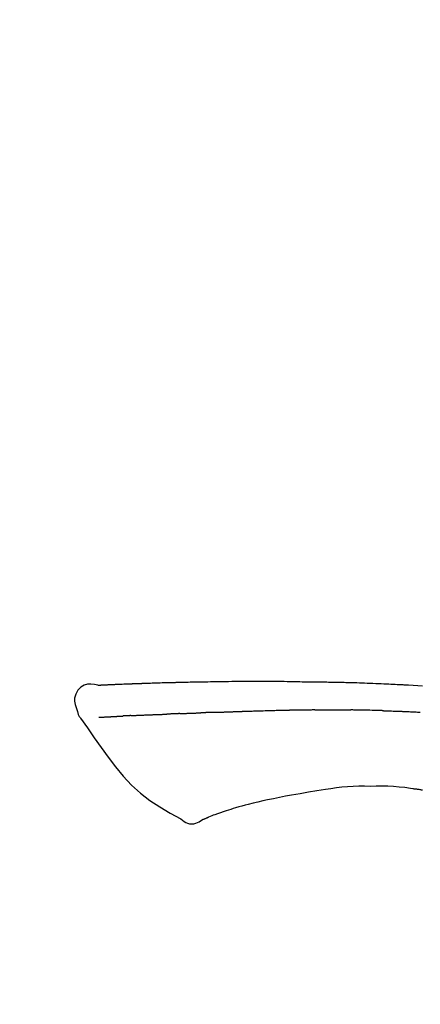
# Model space of a CAD drawing. Extents: x 27948 to 54421, y -33073 to -24203.
# Drawn here: x 36742 to 36770, y -29949 to -29879 of the extents above; entities that cross this region are included whole.
import ezdxf

# ---------------------------------------------------------------- set-up
doc = ezdxf.new("R2010")
doc.units = 0
doc.header["$LTSCALE"] = 50
doc.header["$MEASUREMENT"] = 0
doc.layers.get('0').update_dxf_attribs({"linetype": 'CONTINUOUS'})
doc.layers.get('DEFPOINTS').update_dxf_attribs({"color": 146, "linetype": 'CONTINUOUS'})
doc.layers.add('150-機器', color=8, linetype='CONTINUOUS')
doc.layers.add('166-寸法B', color=11, linetype='CONTINUOUS')
doc.styles.add('KH001', font='txt')
doc.dimstyles.new('KH1xx030', dxfattribs={"dimscale": 30, "dimtxt": 2, "dimasz": 0.6, "dimexe": 0.3, "dimexo": 1.2, "dimgap": 0.5, "dimtad": 3, "dimdec": 1, "dimdsep": 46, "dimlunit": 6, "dimtxsty": 'KH001', "dimblk": 'DOT', "dimcen": 1, "dimdle": 1, "dimclrd": 256, "dimclre": 256, "dimclrt": 256, "dimadec": 0, "dimazin": 0, "dimtfac": 1, "dimtdec": 1, "dimtix": 1, "dimtmove": 2, "dimatfit": 3, "dimldrblk": 'CLOSEDBLANK', "dimfxl": 1, "dimtolj": 1, "dimtzin": 0, "dimlwd": -1, "dimlwe": -1, "dimarcsym": 0})

# ---------------------------------------------------------------- blocks, each defined once
blk = doc.blocks.new('F402_D')
at = {"layer": '150-機器', "color": 13, "linetype": 'Continuous'}
for points in [[(-124.739, 208.168), (-124.739, 208.169), (-124.739, 208.171), (-124.739, 208.172), (-124.739, 208.173), (-124.733, 208.18), (-124.722, 208.181), (-124.708, 208.178), (-124.692, 208.174), (-124.629, 208.164), (-124.577, 208.168), (-124.53, 208.178), (-124.481, 208.185), (-124.413, 208.189), (-124.346, 208.192), (-124.279, 208.195), (-124.212, 208.198), (-124.161, 208.201), (-124.111, 208.203), (-124.061, 208.205), (-124.01, 208.207), (-123.996, 208.208), (-123.981, 208.209), (-123.966, 208.209), (-123.952, 208.21), (-123.95, 208.21), (-123.949, 208.21), (-123.947, 208.21), (-123.946, 208.21), (-123.945, 208.21), (-123.944, 208.21), (-123.943, 208.21), (-123.941, 208.21), (-123.94, 208.211), (-123.939, 208.211), (-123.938, 208.211), (-123.937, 208.211), (-123.936, 208.211), (-123.935, 208.211), (-123.933, 208.211), (-123.932, 208.211), (-123.931, 208.211), (-123.93, 208.211), (-123.929, 208.211), (-123.928, 208.211), (-123.927, 208.211), (-123.925, 208.211), (-123.924, 208.211), (-123.923, 208.211), (-123.922, 208.211), (-123.921, 208.211), (-123.92, 208.211), (-123.919, 208.212), (-123.917, 208.212), (-123.916, 208.212), (-123.915, 208.212), (-123.914, 208.212), (-123.909, 208.212), (-123.903, 208.212), (-123.898, 208.212), (-123.892, 208.213), (-123.876, 208.213), (-123.86, 208.214), (-123.844, 208.215), (-123.828, 208.216), (-123.8, 208.217), (-123.773, 208.219), (-123.745, 208.22), (-123.717, 208.221), (-123.678, 208.223), (-123.638, 208.225), (-123.598, 208.227), (-123.558, 208.229), (-123.475, 208.232), (-123.391, 208.236), (-123.308, 208.239), (-123.224, 208.243), (-123.117, 208.247), (-123.009, 208.251), (-122.902, 208.255), (-122.794, 208.26), (-122.703, 208.263), (-122.612, 208.266), (-122.52, 208.269), (-122.429, 208.273), (-122.396, 208.274), (-122.363, 208.275), (-122.33, 208.276), (-122.298, 208.277), (-122.295, 208.277), (-122.292, 208.278), (-122.289, 208.278), (-122.285, 208.278), (-122.284, 208.278), (-122.283, 208.278), (-122.282, 208.278), (-122.281, 208.278), (-122.28, 208.278), (-122.279, 208.278), (-122.277, 208.278), (-122.276, 208.278), (-122.275, 208.278), (-122.274, 208.278), (-122.273, 208.278), (-122.272, 208.278), (-122.271, 208.278), (-122.269, 208.278), (-122.268, 208.278), (-122.267, 208.278), (-122.266, 208.278), (-122.265, 208.278), (-122.264, 208.279), (-122.263, 208.279), (-122.253, 208.279), (-122.242, 208.279), (-122.232, 208.28), (-122.222, 208.28), (-122.197, 208.281), (-122.171, 208.282), (-122.145, 208.282), (-122.119, 208.283), (-122.081, 208.284), (-122.043, 208.286), (-122.006, 208.287), (-121.968, 208.288), (-121.933, 208.29), (-121.899, 208.291), (-121.864, 208.292), (-121.829, 208.294), (-121.799, 208.295), (-121.769, 208.296), (-121.739, 208.297), (-121.709, 208.298), (-121.679, 208.299), (-121.648, 208.3), (-121.618, 208.301), (-121.588, 208.302), (-121.537, 208.304), (-121.485, 208.306), (-121.434, 208.308), (-121.383, 208.31), (-121.307, 208.312), (-121.232, 208.315), (-121.156, 208.318), (-121.08, 208.32), (-120.978, 208.324), (-120.875, 208.327), (-120.773, 208.33), (-120.67, 208.334), (-120.543, 208.337), (-120.417, 208.341), (-120.291, 208.345), (-120.164, 208.349), (-120.051, 208.352), (-119.939, 208.355), (-119.826, 208.358), (-119.713, 208.361), (-119.623, 208.363), (-119.534, 208.365), (-119.444, 208.367), (-119.354, 208.369), (-119.305, 208.37), (-119.256, 208.371), (-119.207, 208.372), (-119.158, 208.373), (-119.058, 208.375), (-118.957, 208.378), (-118.857, 208.38), (-118.757, 208.383), (-118.609, 208.387), (-118.461, 208.39), (-118.312, 208.394), (-118.164, 208.397), (-117.98, 208.401), (-117.796, 208.405), (-117.612, 208.408), (-117.428, 208.411), (-117.251, 208.414), (-117.075, 208.417), (-116.898, 208.42), (-116.721, 208.423), (-116.519, 208.426), (-116.317, 208.43), (-116.115, 208.433), (-115.913, 208.436), (-115.675, 208.439), (-115.438, 208.442), (-115.201, 208.445), (-114.964, 208.446), (-114.694, 208.448), (-114.424, 208.449), (-114.154, 208.449), (-113.884, 208.449), (-113.598, 208.449), (-113.312, 208.45), (-113.027, 208.45), (-112.741, 208.45), (-112.476, 208.45), (-112.212, 208.45), (-111.947, 208.449), (-111.682, 208.447), (-111.462, 208.444), (-111.243, 208.441), (-111.023, 208.437), (-110.803, 208.432), (-110.646, 208.429), (-110.488, 208.425), (-110.33, 208.421), (-110.173, 208.418), (-110.048, 208.416), (-109.923, 208.414), (-109.798, 208.412), (-109.673, 208.41), (-109.568, 208.408), (-109.463, 208.407), (-109.358, 208.406), (-109.253, 208.405), (-109.139, 208.404), (-109.026, 208.403), (-108.912, 208.402), (-108.798, 208.401), (-108.67, 208.4), (-108.542, 208.399), (-108.414, 208.397), (-108.286, 208.396), (-108.152, 208.394), (-108.017, 208.392), (-107.883, 208.389), (-107.749, 208.387), (-107.633, 208.385), (-107.517, 208.382), (-107.401, 208.38), (-107.285, 208.377), (-107.175, 208.375), (-107.066, 208.372), (-106.956, 208.37), (-106.847, 208.367), (-106.703, 208.363), (-106.56, 208.359), (-106.417, 208.355), (-106.274, 208.35), (-106.092, 208.344), (-105.91, 208.338), (-105.728, 208.332), (-105.546, 208.325), (-105.338, 208.317), (-105.129, 208.309), (-104.92, 208.3), (-104.712, 208.291), (-104.531, 208.284), (-104.35, 208.276), (-104.169, 208.267), (-103.988, 208.259), (-103.842, 208.252), (-103.697, 208.245), (-103.551, 208.238), (-103.406, 208.23), (-103.315, 208.226), (-103.225, 208.221), (-103.135, 208.216), (-103.044, 208.212), (-102.99, 208.209), (-102.936, 208.206), (-102.882, 208.203), (-102.828, 208.2), (-102.805, 208.199), (-102.782, 208.198), (-102.759, 208.196), (-102.736, 208.195), (-102.699, 208.193), (-102.662, 208.191), (-102.625, 208.189), (-102.588, 208.187), (-102.258, 208.169), (-101.927, 208.151), (-101.596, 208.133)], [(-124.735, 208.17), (-124.989, 208.215), (-125.24, 208.243), (-125.482, 208.237), (-125.712, 208.178), (-125.962, 208.028), (-126.172, 207.806), (-126.325, 207.54), (-126.404, 207.253), (-126.406, 207.025), (-126.365, 206.8), (-126.295, 206.577), (-126.21, 206.355)], [(-124.671, 208.175), (-124.659, 208.175), (-124.647, 208.176), (-124.636, 208.177), (-124.624, 208.177), (-124.588, 208.179), (-124.552, 208.181), (-124.516, 208.183), (-124.481, 208.185), (-124.413, 208.189), (-124.346, 208.192), (-124.279, 208.195), (-124.212, 208.198), (-124.161, 208.201), (-124.111, 208.203), (-124.061, 208.205), (-124.01, 208.207), (-123.996, 208.208), (-123.981, 208.209), (-123.966, 208.209), (-123.952, 208.21), (-123.95, 208.21), (-123.949, 208.21), (-123.947, 208.21), (-123.946, 208.21), (-123.945, 208.21), (-123.944, 208.21), (-123.943, 208.21), (-123.941, 208.21), (-123.94, 208.211), (-123.939, 208.211), (-123.938, 208.211), (-123.937, 208.211), (-123.936, 208.211), (-123.935, 208.211), (-123.933, 208.211), (-123.932, 208.211), (-123.931, 208.211), (-123.93, 208.211), (-123.929, 208.211), (-123.928, 208.211), (-123.927, 208.211), (-123.925, 208.211), (-123.924, 208.211), (-123.923, 208.211), (-123.922, 208.211), (-123.921, 208.211), (-123.92, 208.211), (-123.919, 208.212), (-123.917, 208.212), (-123.916, 208.212), (-123.915, 208.212), (-123.914, 208.212), (-123.909, 208.212), (-123.903, 208.212), (-123.898, 208.212), (-123.892, 208.213), (-123.876, 208.213), (-123.86, 208.214), (-123.844, 208.215), (-123.828, 208.216), (-123.8, 208.217), (-123.773, 208.219), (-123.745, 208.22), (-123.717, 208.221), (-123.678, 208.223), (-123.638, 208.225), (-123.598, 208.227), (-123.558, 208.229), (-123.522, 208.23), (-123.486, 208.232), (-123.449, 208.233), (-123.413, 208.235), (-123.387, 208.236), (-123.362, 208.237), (-123.336, 208.238), (-123.31, 208.239), (-123.309, 208.239), (-123.308, 208.239), (-123.307, 208.239), (-123.306, 208.239)], [(-126.21, 206.354), (-126.201, 206.307), (-126.192, 206.261), (-126.182, 206.215), (-126.17, 206.17), (-126.155, 206.123), (-126.137, 206.077), (-126.116, 206.031), (-126.093, 205.988), (-126.066, 205.943), (-126.037, 205.899), (-126.006, 205.857), (-125.974, 205.815)], [(-118.092, 206.176), (-118.075, 206.177), (-118.057, 206.177), (-118.04, 206.178), (-118.023, 206.179), (-117.99, 206.18), (-117.957, 206.181), (-117.925, 206.182), (-117.892, 206.183), (-117.846, 206.185), (-117.8, 206.186), (-117.754, 206.188), (-117.707, 206.19), (-117.668, 206.191), (-117.628, 206.192), (-117.588, 206.193), (-117.548, 206.195), (-117.524, 206.195), (-117.499, 206.196), (-117.475, 206.197), (-117.45, 206.198), (-117.439, 206.198), (-117.428, 206.198), (-117.417, 206.199), (-117.406, 206.199)], [(-116.401, 206.235), (-116.416, 206.235), (-116.43, 206.234), (-116.444, 206.234), (-116.458, 206.233), (-116.487, 206.232), (-116.515, 206.231), (-116.543, 206.23), (-116.572, 206.229), (-116.614, 206.228), (-116.656, 206.226), (-116.699, 206.225), (-116.741, 206.223), (-116.783, 206.222), (-116.825, 206.22), (-116.867, 206.219), (-116.909, 206.217), (-116.95, 206.216), (-116.992, 206.214), (-117.034, 206.213), (-117.076, 206.211), (-117.117, 206.209), (-117.158, 206.208), (-117.2, 206.206), (-117.241, 206.205), (-117.269, 206.204), (-117.296, 206.203), (-117.324, 206.202), (-117.351, 206.201), (-117.365, 206.2), (-117.378, 206.2), (-117.392, 206.199), (-117.406, 206.199)], [(-116.401, 206.235), (-116.385, 206.236), (-116.369, 206.237), (-116.353, 206.237), (-116.337, 206.238), (-116.305, 206.239), (-116.272, 206.24), (-116.24, 206.241), (-116.208, 206.243), (-116.159, 206.244), (-116.11, 206.246), (-116.061, 206.248), (-116.012, 206.25), (-115.963, 206.251), (-115.914, 206.253), (-115.865, 206.255), (-115.816, 206.257), (-115.766, 206.259), (-115.717, 206.26), (-115.667, 206.262), (-115.618, 206.264), (-115.568, 206.266), (-115.518, 206.268), (-115.469, 206.269), (-115.419, 206.271), (-115.369, 206.273), (-115.319, 206.275), (-115.269, 206.277), (-115.219, 206.278), (-115.168, 206.28), (-115.118, 206.282), (-115.067, 206.284), (-115.017, 206.286), (-114.966, 206.288), (-114.916, 206.289), (-114.865, 206.291), (-114.814, 206.293), (-114.763, 206.295), (-114.712, 206.297), (-114.661, 206.299), (-114.611, 206.301), (-114.576, 206.302), (-114.542, 206.303), (-114.508, 206.304), (-114.474, 206.306), (-114.457, 206.306), (-114.44, 206.307), (-114.422, 206.307), (-114.405, 206.308)], [(-114.405, 206.308), (-114.38, 206.309), (-114.354, 206.31), (-114.328, 206.311), (-114.302, 206.312), (-114.25, 206.314), (-114.198, 206.316), (-114.147, 206.318), (-114.095, 206.319), (-114.007, 206.322), (-113.918, 206.325), (-113.83, 206.327), (-113.742, 206.33), (-113.636, 206.333), (-113.53, 206.336), (-113.424, 206.339), (-113.318, 206.343), (-113.194, 206.346), (-113.07, 206.35), (-112.946, 206.354), (-112.822, 206.358), (-112.706, 206.361), (-112.59, 206.365), (-112.475, 206.369), (-112.359, 206.372), (-112.277, 206.374), (-112.195, 206.376), (-112.114, 206.377), (-112.032, 206.38), (-111.984, 206.383), (-111.936, 206.385), (-111.889, 206.387), (-111.841, 206.388), (-111.81, 206.387), (-111.78, 206.386), (-111.749, 206.385), (-111.718, 206.385), (-111.697, 206.385), (-111.676, 206.384), (-111.655, 206.384), (-111.635, 206.384), (-111.624, 206.384), (-111.614, 206.384), (-111.603, 206.384), (-111.593, 206.384)], [(-111.593, 206.384), (-111.579, 206.384), (-111.564, 206.384), (-111.55, 206.384), (-111.536, 206.384), (-111.507, 206.384), (-111.478, 206.384), (-111.45, 206.384), (-111.421, 206.384), (-111.378, 206.384), (-111.335, 206.384), (-111.292, 206.384), (-111.249, 206.384), (-111.22, 206.384), (-111.191, 206.384), (-111.163, 206.385), (-111.134, 206.385), (-111.119, 206.385), (-111.105, 206.385), (-111.091, 206.385), (-111.076, 206.385)], [(-110.051, 206.397), (-110.094, 206.396), (-110.136, 206.396), (-110.179, 206.396), (-110.222, 206.395), (-110.308, 206.395), (-110.393, 206.394), (-110.479, 206.393), (-110.564, 206.392), (-110.649, 206.391), (-110.735, 206.39), (-110.82, 206.389), (-110.906, 206.387), (-110.948, 206.387), (-110.991, 206.386), (-111.034, 206.386), (-111.076, 206.385)], [(-109.265, 206.404), (-109.313, 206.403), (-109.361, 206.403), (-109.409, 206.402), (-109.457, 206.402), (-109.523, 206.401), (-109.588, 206.401), (-109.654, 206.4), (-109.719, 206.399), (-109.784, 206.399), (-109.85, 206.398), (-109.915, 206.398), (-109.981, 206.397), (-109.998, 206.397), (-110.016, 206.397), (-110.033, 206.397), (-110.051, 206.397)], [(-109.265, 206.404), (-109.24, 206.404), (-109.214, 206.404), (-109.189, 206.404), (-109.163, 206.404), (-109.11, 206.405), (-109.056, 206.405), (-109.003, 206.406), (-108.949, 206.406), (-108.865, 206.407), (-108.781, 206.407), (-108.697, 206.408), (-108.613, 206.408), (-108.521, 206.409), (-108.429, 206.409), (-108.337, 206.41), (-108.245, 206.41), (-108.182, 206.41), (-108.118, 206.41), (-108.054, 206.41), (-107.99, 206.41), (-107.957, 206.41), (-107.924, 206.41), (-107.891, 206.41), (-107.857, 206.41)], [(-107.857, 206.41), (-107.811, 206.41), (-107.765, 206.41), (-107.719, 206.41), (-107.673, 206.41), (-107.577, 206.41), (-107.481, 206.41), (-107.385, 206.409), (-107.288, 206.409), (-107.192, 206.408), (-107.096, 206.407), (-106.999, 206.406), (-106.903, 206.405), (-106.853, 206.405), (-106.802, 206.404), (-106.752, 206.404), (-106.702, 206.403)], [(-104.371, 206.352), (-104.399, 206.353), (-104.426, 206.353), (-104.454, 206.354), (-104.481, 206.355), (-104.533, 206.356), (-104.585, 206.358), (-104.636, 206.36), (-104.688, 206.361), (-104.814, 206.365), (-104.94, 206.369), (-105.066, 206.372), (-105.192, 206.376), (-105.359, 206.381), (-105.525, 206.386), (-105.692, 206.39), (-105.859, 206.394), (-106.002, 206.396), (-106.144, 206.397), (-106.286, 206.399), (-106.429, 206.4), (-106.497, 206.401), (-106.565, 206.402), (-106.634, 206.403), (-106.702, 206.403)], [(-104.371, 206.352), (-104.335, 206.351), (-104.3, 206.349), (-104.264, 206.348), (-104.228, 206.347), (-104.152, 206.345), (-104.076, 206.343), (-104, 206.34), (-103.924, 206.338), (-103.804, 206.334), (-103.683, 206.33), (-103.563, 206.326), (-103.443, 206.322), (-103.359, 206.318), (-103.274, 206.315), (-103.19, 206.312), (-103.106, 206.308), (-103.061, 206.307), (-103.017, 206.305), (-102.973, 206.303), (-102.929, 206.301)], [(-102.929, 206.301), (-102.882, 206.3), (-102.834, 206.298), (-102.787, 206.296), (-102.74, 206.294), (-102.642, 206.29), (-102.544, 206.286), (-102.445, 206.282), (-102.347, 206.277), (-102.249, 206.273), (-102.151, 206.268), (-102.052, 206.263), (-101.954, 206.257), (-101.903, 206.255), (-101.852, 206.252), (-101.801, 206.25), (-101.75, 206.247)], [(-125.969, 205.818), (-125.488, 205.122), (-125.003, 204.428), (-124.511, 203.736), (-124.008, 203.049), (-123.48, 202.358), (-122.927, 201.689), (-122.339, 201.056), (-121.707, 200.475), (-121.033, 199.96), (-120.319, 199.494), (-119.579, 199.06), (-118.826, 198.643)], [(-124.672, 205.884), (-124.659, 205.884), (-124.647, 205.885), (-124.635, 205.885), (-124.623, 205.886), (-124.598, 205.887), (-124.574, 205.888), (-124.549, 205.89), (-124.525, 205.891), (-124.485, 205.893), (-124.446, 205.895), (-124.406, 205.897), (-124.367, 205.899), (-124.325, 205.901), (-124.283, 205.903), (-124.241, 205.905), (-124.199, 205.907), (-124.154, 205.91), (-124.109, 205.912), (-124.064, 205.914), (-124.02, 205.917), (-123.972, 205.919), (-123.925, 205.922), (-123.877, 205.924), (-123.829, 205.926), (-123.79, 205.929), (-123.75, 205.931), (-123.71, 205.933), (-123.67, 205.935), (-123.638, 205.936), (-123.607, 205.938), (-123.576, 205.939), (-123.545, 205.941), (-123.523, 205.942), (-123.502, 205.943), (-123.48, 205.945), (-123.458, 205.946), (-123.435, 205.947), (-123.413, 205.948), (-123.39, 205.949), (-123.367, 205.951), (-123.351, 205.952), (-123.335, 205.952), (-123.319, 205.953), (-123.304, 205.954), (-123.296, 205.955), (-123.288, 205.955), (-123.279, 205.956), (-123.271, 205.956)], [(-123.271, 205.956), (-123.263, 205.957), (-123.254, 205.957), (-123.245, 205.958), (-123.237, 205.958), (-123.219, 205.959), (-123.201, 205.96), (-123.183, 205.961), (-123.166, 205.962), (-123.138, 205.964), (-123.11, 205.965), (-123.083, 205.967), (-123.055, 205.969), (-123.036, 205.97), (-123.017, 205.971), (-122.998, 205.972), (-122.978, 205.973), (-122.969, 205.974), (-122.959, 205.974), (-122.949, 205.975), (-122.939, 205.975)], [(-122.401, 206.001), (-122.411, 206.001), (-122.421, 206), (-122.43, 206), (-122.44, 205.999), (-122.459, 205.999), (-122.479, 205.998), (-122.498, 205.997), (-122.517, 205.996), (-122.545, 205.995), (-122.573, 205.993), (-122.601, 205.992), (-122.629, 205.991), (-122.656, 205.989), (-122.683, 205.988), (-122.709, 205.987), (-122.736, 205.985), (-122.762, 205.984), (-122.788, 205.983), (-122.814, 205.982), (-122.84, 205.98), (-122.856, 205.979), (-122.873, 205.979), (-122.89, 205.978), (-122.906, 205.977), (-122.915, 205.977), (-122.923, 205.976), (-122.931, 205.976), (-122.939, 205.975)], [(-122.401, 206.001), (-122.384, 206.002), (-122.366, 206.003), (-122.349, 206.004), (-122.331, 206.005), (-122.295, 206.006), (-122.259, 206.008), (-122.223, 206.01), (-122.187, 206.011), (-122.131, 206.014), (-122.074, 206.016), (-122.017, 206.019), (-121.961, 206.022), (-121.9, 206.024), (-121.84, 206.027), (-121.78, 206.03), (-121.72, 206.032), (-121.656, 206.035), (-121.591, 206.038), (-121.527, 206.04), (-121.463, 206.043), (-121.395, 206.046), (-121.327, 206.049), (-121.259, 206.052), (-121.191, 206.054), (-121.13, 206.057), (-121.07, 206.059), (-121.01, 206.062), (-120.949, 206.064), (-120.899, 206.066), (-120.848, 206.068), (-120.798, 206.07), (-120.748, 206.072), (-120.709, 206.074), (-120.671, 206.075), (-120.633, 206.076), (-120.595, 206.078), (-120.559, 206.079), (-120.522, 206.081), (-120.486, 206.082), (-120.45, 206.083), (-120.426, 206.084), (-120.402, 206.085), (-120.379, 206.086), (-120.355, 206.086), (-120.343, 206.087), (-120.332, 206.087), (-120.32, 206.088), (-120.309, 206.088)], [(-120.309, 206.088), (-120.3, 206.088), (-120.292, 206.089), (-120.284, 206.089), (-120.275, 206.089), (-120.258, 206.09), (-120.24, 206.09), (-120.223, 206.091), (-120.205, 206.091), (-120.177, 206.092), (-120.149, 206.093), (-120.121, 206.095), (-120.093, 206.096), (-120.061, 206.097), (-120.029, 206.099), (-119.997, 206.1), (-119.965, 206.102), (-119.942, 206.103), (-119.92, 206.104), (-119.897, 206.105), (-119.874, 206.107), (-119.862, 206.107), (-119.85, 206.108), (-119.838, 206.109), (-119.825, 206.109)], [(-118.902, 206.145), (-118.916, 206.144), (-118.929, 206.143), (-118.943, 206.143), (-118.957, 206.142), (-118.985, 206.141), (-119.013, 206.14), (-119.04, 206.139), (-119.068, 206.138), (-119.124, 206.135), (-119.179, 206.133), (-119.234, 206.131), (-119.289, 206.128), (-119.353, 206.125), (-119.416, 206.122), (-119.479, 206.12), (-119.543, 206.117), (-119.592, 206.116), (-119.64, 206.114), (-119.689, 206.113), (-119.738, 206.112), (-119.76, 206.111), (-119.782, 206.11), (-119.804, 206.11), (-119.825, 206.109)], [(-118.902, 206.145), (-118.884, 206.145), (-118.865, 206.146), (-118.846, 206.147), (-118.828, 206.148), (-118.792, 206.149), (-118.756, 206.151), (-118.721, 206.152), (-118.685, 206.154), (-118.632, 206.156), (-118.58, 206.158), (-118.527, 206.16), (-118.475, 206.162), (-118.426, 206.164), (-118.377, 206.166), (-118.328, 206.167), (-118.279, 206.169), (-118.248, 206.17), (-118.216, 206.172), (-118.184, 206.173), (-118.153, 206.174), (-118.138, 206.175), (-118.122, 206.175), (-118.107, 206.176), (-118.092, 206.176)], [(-108.518, 200.736), (-109.121, 200.637), (-109.724, 200.538), (-110.328, 200.438), (-110.931, 200.339)], [(-105.314, 200.962), (-105.723, 200.967), (-106.132, 200.968), (-106.541, 200.96), (-106.948, 200.939), (-107.342, 200.902), (-107.734, 200.854), (-108.126, 200.797), (-108.518, 200.736)], [(-102.035, 200.753), (-102.441, 200.814), (-102.848, 200.87), (-103.256, 200.917), (-103.665, 200.951), (-104.076, 200.969), (-104.488, 200.974), (-104.901, 200.971), (-105.314, 200.962)], [(-101.596, 200.694), (-101.654, 200.703), (-101.712, 200.711), (-101.77, 200.72), (-101.828, 200.728), (-101.886, 200.736), (-101.944, 200.743), (-102.003, 200.751), (-102.061, 200.758), (-102.119, 200.765), (-102.178, 200.771), (-102.236, 200.778), (-102.294, 200.784)], [(-112.649, 200), (-112.99, 199.92), (-113.332, 199.84), (-113.674, 199.76), (-114.015, 199.679)], [(-110.931, 200.339), (-111.36, 200.255), (-111.79, 200.17), (-112.219, 200.085), (-112.649, 200)], [(-115.605, 199.212), (-115.805, 199.149), (-116.005, 199.085), (-116.203, 199.017), (-116.399, 198.944), (-116.511, 198.9), (-116.623, 198.853), (-116.734, 198.805), (-116.845, 198.757)], [(-114.015, 199.679), (-114.244, 199.621), (-114.473, 199.561), (-114.7, 199.498), (-114.927, 199.432), (-115.097, 199.379), (-115.267, 199.325), (-115.436, 199.268), (-115.605, 199.212)], [(-118.826, 198.643), (-118.713, 198.554), (-118.599, 198.47), (-118.478, 198.397), (-118.35, 198.34), (-118.205, 198.302), (-118.054, 198.287), (-117.902, 198.297), (-117.756, 198.33), (-117.637, 198.378), (-117.524, 198.439), (-117.415, 198.509), (-117.309, 198.583)], [(-116.852, 198.754), (-116.874, 198.745), (-116.896, 198.737), (-116.918, 198.728), (-116.94, 198.719), (-116.976, 198.704), (-117.013, 198.69), (-117.049, 198.675), (-117.085, 198.661), (-117.122, 198.645), (-117.159, 198.628), (-117.197, 198.612), (-117.237, 198.6), (-117.253, 198.598), (-117.268, 198.596), (-117.282, 198.59), (-117.294, 198.577), (-117.296, 198.575), (-117.297, 198.572), (-117.298, 198.571), (-117.3, 198.57), (-117.301, 198.571), (-117.301, 198.572), (-117.302, 198.574), (-117.303, 198.575)]]:
    blk.add_lwpolyline(points, dxfattribs=at)
blk = doc.blocks.new('_Dot')
at = {"color": 0, "linetype": 'ByBlock', "lineweight": -2}
blk.add_line((-0.5, 0), (-1, 0), dxfattribs=at)
at = {"color": 0, "linetype": 'ByBlock', "const_width": 0.5}
blk.add_lwpolyline([(-0.25, 0, 1), (0.25, 0, 1)], format="xyb", close=True, dxfattribs=at)
blk = doc.blocks.new('*D100')
at = {"layer": '166-寸法B', "transparency": 16777216}
for p, q in [((36291.977, -30100.951), (36291.977, -29718.756)), ((36941.977, -30100.951), (36941.977, -29718.756)), ((36309.977, -29727.756), (36923.977, -29727.756))]:
    blk.add_line(p, q, dxfattribs=at)
at = {"layer": 'DEFPOINTS', "color": 0, "transparency": 16777216}
for p in [(36941.977, -29727.756), (36291.977, -30136.951), (36941.977, -30136.951)]:
    blk.add_point(p, dxfattribs=at)
at = {"layer": '166-寸法B', "transparency": 16777216, "xscale": 18, "yscale": 18, "zscale": 18, "rotation": 180}
blk.add_blockref('_Dot', (36291.977, -29727.756), dxfattribs=at)
at = {"layer": '166-寸法B', "transparency": 16777216, "xscale": 18, "yscale": 18, "zscale": 18}
blk.add_blockref('_Dot', (36941.977, -29727.756), dxfattribs=at)
at = {"layer": '166-寸法B', "transparency": 16777216, "insert": (36616.977, -29682.756), "char_height": 60, "attachment_point": 5, "style": 'KH001'}
blk.add_mtext('\\A1;650', dxfattribs=at)
blk = doc.blocks.new('_ClosedBlank')
at = {"color": 0, "linetype": 'ByBlock', "lineweight": -2}
for p, q in [((-1, 0.1667), (0, 0)), ((-1, 0.1667), (-1, -0.1667)), ((0, 0), (-1, -0.1667))]:
    blk.add_line(p, q, dxfattribs=at)
blk = doc.blocks.new('*D102')
at = {"layer": '166-寸法B', "transparency": 16777216}
for p, q in [((36291.977, -30100.951), (36291.977, -29853.756)), ((36938.977, -30100.951), (36938.977, -29853.756)), ((36920.977, -29862.756), (36309.977, -29862.756))]:
    blk.add_line(p, q, dxfattribs=at)
at = {"layer": 'DEFPOINTS', "color": 0, "transparency": 16777216}
for p in [(36291.977, -29862.756), (36291.977, -30136.951), (36938.977, -30136.951)]:
    blk.add_point(p, dxfattribs=at)
at = {"layer": '166-寸法B', "transparency": 16777216, "xscale": 18, "yscale": 18, "zscale": 18, "rotation": 180}
blk.add_blockref('_Dot', (36291.977, -29862.756), dxfattribs=at)
at = {"layer": '166-寸法B', "transparency": 16777216, "xscale": 18, "yscale": 18, "zscale": 18}
blk.add_blockref('_Dot', (36938.977, -29862.756), dxfattribs=at)
at = {"layer": '166-寸法B', "transparency": 16777216, "insert": (36615.477, -29817.756), "char_height": 60, "attachment_point": 5, "style": 'KH001'}
blk.add_mtext('\\A1;647', dxfattribs=at)

msp = doc.modelspace()

# ---------------------------------------------------------------- block references
at = {"layer": '150-機器'}
msp.add_blockref('F402_D', (36871.977, -30134.259), dxfattribs=at)

# ---------------------------------------------------------------- dimensions: what is measured, and where the dimension line sits
at = {"layer": '166-寸法B'}
for base, p1, p2, picture, middle in [((36941.977, -29727.756), (36291.977, -30136.951), (36941.977, -30136.951), '*D100', (36616.977, -29682.756)), ((36291.977, -29862.756), (36938.977, -30136.951), (36291.977, -30136.951), '*D102', (36615.477, -29817.756))]:
    dim = msp.add_linear_dim(base=base, p1=p1, p2=p2, dimstyle='KH1xx030', dxfattribs=at)
    dim.commit()
    dim.dimension.update_dxf_attribs({"geometry": picture, "text_midpoint": middle})

doc.saveas('drawing.dxf')
